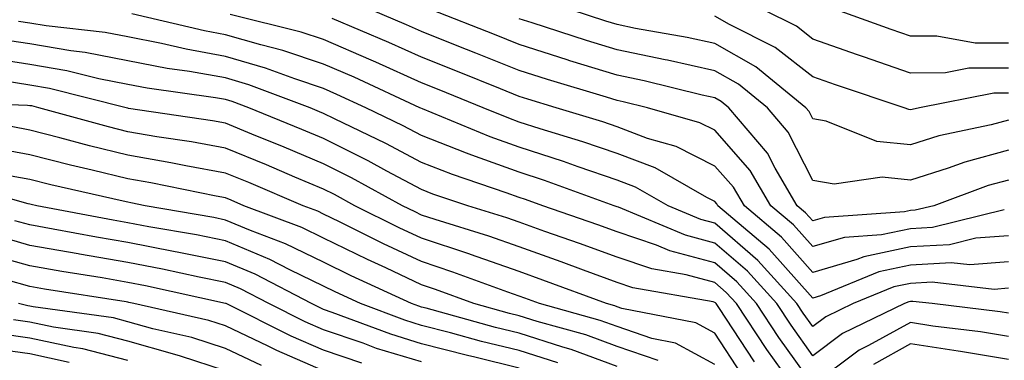
# Model space of a CAD drawing. Units: inches. Extents: x 1000163 to 1002803, y 7250378 to 7253018.
# Drawn here: x 1000357 to 1000458, y 7250446 to 7250481 of the extents above; entities that cross this region are included whole.
import ezdxf

# ---------------------------------------------------------------- set-up
doc = ezdxf.new("R2010")
doc.units = ezdxf.units.IN
doc.header["$MEASUREMENT"] = 0
doc.layers.add('Contour_10007250', color=7, linetype='Continuous', true_color=0x15198f)

msp = doc.modelspace()

# ---------------------------------------------------------------- linework, layer by layer
at = {"layer": 'Contour_10007250'}
for points in [[(1000457.63, 7250461.5, 2978), (1000450.29, 7250459.68, 2978), (1000448.05, 7250459.57, 2978), (1000445.08, 7250458.95, 2978), (1000441.28, 7250458.69, 2978), (1000438.05, 7250457.74, 2978), (1000436.09, 7250459.96, 2978), (1000433.76, 7250461.92, 2978), (1000431.65, 7250465.52, 2978), (1000428.05, 7250469.62, 2978), (1000426.52, 7250470.39, 2978), (1000421.17, 7250471.92, 2978), (1000418.67, 7250472.54, 2978), (1000418.05, 7250472.66, 2978), (1000416.98, 7250472.99, 2978), (1000410.94, 7250474.81, 2978), (1000408.05, 7250475.72, 2978), (1000403.63, 7250477.5, 2978), (1000401.72, 7250478.25, 2978), (1000398.05, 7250479.71, 2978), (1000396.53, 7250480.4, 2978), (1000392.91, 7250481.92, 2978)], [(1000458.05, 7250464.54, 2977), (1000455.99, 7250463.98, 2977), (1000450.44, 7250461.92, 2977), (1000448.52, 7250461.45, 2977), (1000448.05, 7250461.42, 2977), (1000447.42, 7250461.29, 2977), (1000439.25, 7250460.72, 2977), (1000438.05, 7250460.37, 2977), (1000437.32, 7250461.19, 2977), (1000436.46, 7250461.92, 2977), (1000434.21, 7250465.76, 2977), (1000433.43, 7250467.3, 2977), (1000429.49, 7250471.92, 2977), (1000428.69, 7250472.56, 2977), (1000428.05, 7250472.94, 2977), (1000426.75, 7250473.22, 2977), (1000420.81, 7250474.68, 2977), (1000418.05, 7250475.25, 2977), (1000413.24, 7250476.73, 2977), (1000412.95, 7250476.82, 2977), (1000408.05, 7250478.37, 2977), (1000405.52, 7250479.39, 2977), (1000399.09, 7250481.92, 2977)], [(1000458.05, 7250470.64, 2975), (1000456.3, 7250470.17, 2975), (1000450.93, 7250469.04, 2975), (1000448.05, 7250468.12, 2975), (1000444.6, 7250468.47, 2975), (1000439.42, 7250470.55, 2975), (1000438.05, 7250470.8, 2975), (1000437.67, 7250471.54, 2975), (1000437.35, 7250471.92, 2975), (1000432.24, 7250476.11, 2975), (1000428.05, 7250478.48, 2975), (1000425.23, 7250479.1, 2975), (1000419.94, 7250480.03, 2975), (1000418.05, 7250480.41, 2975), (1000416.9, 7250480.77, 2975), (1000413.35, 7250481.92, 2975)], [(1000458.05, 7250475.97, 2973), (1000454.02, 7250475.95, 2973), (1000451.61, 7250475.48, 2973), (1000448.05, 7250475.46, 2973), (1000443.25, 7250477.12, 2973), (1000442.64, 7250477.33, 2973), (1000438.05, 7250478.94, 2973), (1000436.39, 7250480.26, 2973), (1000433.02, 7250481.92, 2973)], [(1000458.05, 7250478.53, 2972), (1000454.65, 7250478.52, 2972), (1000450.73, 7250479.24, 2972), (1000448.05, 7250479.22, 2972), (1000446.05, 7250479.92, 2972), (1000440.47, 7250481.92, 2972)], [(1000458.05, 7250453.5, 2981), (1000456.59, 7250453.38, 2981), (1000450.25, 7250454.12, 2981), (1000448.05, 7250453.99, 2981), (1000446.33, 7250453.64, 2981), (1000442.18, 7250451.92, 2981), (1000439.39, 7250450.58, 2981), (1000438.05, 7250449.58, 2981), (1000437.07, 7250450.94, 2981), (1000436.43, 7250451.92, 2981), (1000432.45, 7250456.32, 2981), (1000428.05, 7250460.13, 2981), (1000426.63, 7250460.5, 2981), (1000423.26, 7250461.92, 2981), (1000419.94, 7250463.81, 2981), (1000418.05, 7250464.54, 2981), (1000414.08, 7250465.89, 2981), (1000412.57, 7250466.44, 2981), (1000408.05, 7250467.9, 2981), (1000405.1, 7250468.97, 2981), (1000398.17, 7250471.8, 2981), (1000398, 7250471.87, 2981), (1000397.91, 7250471.92, 2981), (1000391.17, 7250475.05, 2981), (1000388.05, 7250476.39, 2981), (1000383.9, 7250477.77, 2981), (1000381.63, 7250478.34, 2981), (1000378.05, 7250479.38, 2981), (1000375.9, 7250479.77, 2981), (1000368.47, 7250481.5, 2981)], [(1000458.05, 7250456.18, 2980), (1000454.1, 7250455.87, 2980), (1000452.21, 7250456.08, 2980), (1000448.05, 7250455.85, 2980), (1000444.79, 7250455.18, 2980), (1000438.84, 7250452.71, 2980), (1000438.05, 7250452.48, 2980), (1000433.61, 7250457.48, 2980), (1000428.36, 7250461.92, 2980), (1000428.25, 7250462.12, 2980), (1000428.05, 7250462.34, 2980), (1000427.21, 7250462.76, 2980), (1000421.93, 7250465.8, 2980), (1000418.05, 7250467.26, 2980), (1000414.57, 7250468.44, 2980), (1000410.2, 7250469.77, 2980), (1000408.05, 7250470.46, 2980), (1000406.99, 7250470.86, 2980), (1000404.38, 7250471.92, 2980), (1000399.88, 7250473.75, 2980), (1000398.05, 7250474.47, 2980), (1000393.39, 7250476.58, 2980), (1000392.92, 7250476.79, 2980), (1000388.05, 7250478.9, 2980), (1000385.78, 7250479.65, 2980), (1000378.51, 7250481.46, 2980)], [(1000458.05, 7250458.86, 2979), (1000454.72, 7250458.59, 2979), (1000452.04, 7250457.93, 2979), (1000448.05, 7250457.71, 2979), (1000443.26, 7250456.71, 2979), (1000442.56, 7250456.43, 2979), (1000438.05, 7250455.11, 2979), (1000434.85, 7250458.72, 2979), (1000431.06, 7250461.92, 2979), (1000429.94, 7250463.81, 2979), (1000428.05, 7250465.97, 2979), (1000424.09, 7250467.96, 2979), (1000421.17, 7250468.8, 2979), (1000418.05, 7250469.99, 2979), (1000416.6, 7250470.47, 2979), (1000411.84, 7250471.92, 2979), (1000408.92, 7250472.79, 2979), (1000408.05, 7250473.07, 2979), (1000406.13, 7250473.84, 2979), (1000401.75, 7250475.62, 2979), (1000398.05, 7250477.09, 2979), (1000394.72, 7250478.59, 2979), (1000388.94, 7250481.03, 2979)], [(1000458.05, 7250467.59, 2976), (1000453.59, 7250466.38, 2976), (1000451.89, 7250465.76, 2976), (1000448.05, 7250464.54, 2976), (1000445.14, 7250464.83, 2976), (1000440.25, 7250464.12, 2976), (1000438.05, 7250464.51, 2976), (1000435.55, 7250469.42, 2976), (1000433.42, 7250471.92, 2976), (1000430.47, 7250474.34, 2976), (1000428.05, 7250475.71, 2976), (1000423.2, 7250476.77, 2976), (1000422.96, 7250476.83, 2976), (1000418.05, 7250477.83, 2976), (1000414.92, 7250478.8, 2976), (1000409.37, 7250480.6, 2976), (1000408.05, 7250481.02, 2976)], [(1000458.05, 7250473.41, 2974), (1000456.57, 7250473.4, 2974), (1000448.96, 7250471.92, 2974), (1000448.21, 7250471.76, 2974), (1000448.05, 7250471.71, 2974), (1000447.86, 7250471.73, 2974), (1000447.39, 7250471.92, 2974), (1000440.39, 7250474.26, 2974), (1000438.05, 7250475.08, 2974), (1000434.22, 7250478.09, 2974), (1000429.56, 7250480.41, 2974), (1000428.05, 7250481.27, 2974)], [(1000458.05, 7250450.95, 2982), (1000457.22, 7250451.09, 2982), (1000450.27, 7250451.92, 2982), (1000448.27, 7250452.14, 2982), (1000448.05, 7250452.13, 2982), (1000447.87, 7250452.1, 2982), (1000447.43, 7250451.92, 2982), (1000441.1, 7250448.87, 2982), (1000438.05, 7250446.6, 2982), (1000435.84, 7250449.71, 2982), (1000434.37, 7250451.92, 2982), (1000431.37, 7250455.24, 2982), (1000428.05, 7250458.11, 2982), (1000425.04, 7250458.91, 2982), (1000418.21, 7250461.76, 2982), (1000418.05, 7250461.82, 2982), (1000417.97, 7250461.84, 2982), (1000417.76, 7250461.92, 2982), (1000410.63, 7250464.5, 2982), (1000408.05, 7250465.34, 2982), (1000403.21, 7250467.08, 2982), (1000402.67, 7250467.3, 2982), (1000398.05, 7250469.1, 2982), (1000396.2, 7250470.07, 2982), (1000392.38, 7250471.92, 2982), (1000389.42, 7250473.29, 2982), (1000388.05, 7250473.88, 2982), (1000385.11, 7250474.86, 2982), (1000382.11, 7250475.98, 2982), (1000378.05, 7250477.17, 2982), (1000374.03, 7250477.9, 2982), (1000371.49, 7250478.48, 2982), (1000368.05, 7250479.16, 2982), (1000365.74, 7250479.61, 2982), (1000359.69, 7250480.28, 2982), (1000358.05, 7250480.55, 2982), (1000356.87, 7250480.74, 2982)], [(1000458.05, 7250448.58, 2983), (1000455.18, 7250449.05, 2983), (1000450.34, 7250449.63, 2983), (1000448.05, 7250449.99, 2983), (1000443.76, 7250447.63, 2983), (1000442.81, 7250447.16, 2983), (1000438.05, 7250443.62, 2983), (1000434.6, 7250448.47, 2983), (1000432.31, 7250451.92, 2983), (1000430.29, 7250454.16, 2983), (1000428.05, 7250456.09, 2983), (1000423.44, 7250457.31, 2983), (1000422.09, 7250457.88, 2983), (1000418.05, 7250459.24, 2983), (1000416.09, 7250459.96, 2983), (1000410.46, 7250461.92, 2983), (1000408.69, 7250462.56, 2983), (1000408.05, 7250462.77, 2983), (1000406.72, 7250463.25, 2983), (1000401.23, 7250465.1, 2983), (1000398.05, 7250466.33, 2983), (1000394.41, 7250468.28, 2983), (1000389.17, 7250470.8, 2983), (1000388.05, 7250471.35, 2983), (1000387.65, 7250471.52, 2983), (1000386.68, 7250471.92, 2983), (1000380.41, 7250474.28, 2983), (1000378.05, 7250474.97, 2983), (1000374.34, 7250475.63, 2983), (1000372.07, 7250475.94, 2983), (1000368.05, 7250476.72, 2983), (1000363.7, 7250477.57, 2983), (1000362.23, 7250477.74, 2983), (1000358.05, 7250478.45, 2983), (1000355.04, 7250478.91, 2983)], [(1000434.92, 7250445.05, 2984), (1000433.37, 7250447.24, 2984), (1000430.25, 7250451.92, 2984), (1000429.2, 7250453.07, 2984), (1000428.05, 7250454.07, 2984), (1000425.12, 7250454.85, 2984), (1000421.59, 7250455.46, 2984), (1000418.05, 7250456.67, 2984), (1000414.2, 7250458.07, 2984), (1000410.67, 7250459.3, 2984), (1000408.05, 7250460.23, 2984), (1000406.8, 7250460.67, 2984), (1000402.79, 7250461.92, 2984), (1000399.24, 7250463.11, 2984), (1000398.05, 7250463.58, 2984), (1000394.51, 7250465.46, 2984), (1000392.63, 7250466.5, 2984), (1000388.05, 7250468.78, 2984), (1000385.83, 7250469.7, 2984), (1000380.43, 7250471.92, 2984), (1000378.7, 7250472.57, 2984), (1000378.05, 7250472.76, 2984), (1000377.02, 7250472.95, 2984), (1000370.04, 7250473.91, 2984), (1000368.05, 7250474.3, 2984), (1000365.09, 7250474.88, 2984), (1000361.83, 7250475.7, 2984), (1000358.05, 7250476.34, 2984), (1000353.22, 7250477.09, 2984)], [(1000432.1, 7250445.97, 2985), (1000428.45, 7250451.52, 2985), (1000428.19, 7250451.92, 2985), (1000428.12, 7250451.99, 2985), (1000428.05, 7250452.05, 2985), (1000427.87, 7250452.1, 2985), (1000419.67, 7250453.54, 2985), (1000418.05, 7250454.09, 2985), (1000414.63, 7250455.34, 2985), (1000412.33, 7250456.2, 2985), (1000408.05, 7250457.71, 2985), (1000404.93, 7250458.8, 2985), (1000399.47, 7250460.5, 2985), (1000398.05, 7250460.97, 2985), (1000397.41, 7250461.28, 2985), (1000396.12, 7250461.92, 2985), (1000390.9, 7250464.77, 2985), (1000388.05, 7250466.2, 2985), (1000384.02, 7250467.89, 2985), (1000380.74, 7250469.23, 2985), (1000378.05, 7250470.35, 2985), (1000376.72, 7250470.59, 2985), (1000368.11, 7250471.86, 2985), (1000368.05, 7250471.87, 2985), (1000368.01, 7250471.88, 2985), (1000367.87, 7250471.92, 2985), (1000360.03, 7250473.9, 2985), (1000358.05, 7250474.23, 2985), (1000355.31, 7250474.66, 2985)], [(1000430.82, 7250444.69, 2986), (1000428.05, 7250448.91, 2986), (1000426.1, 7250449.97, 2986), (1000418.54, 7250451.43, 2986), (1000418.05, 7250451.6, 2986), (1000417.82, 7250451.69, 2986), (1000416.98, 7250451.92, 2986), (1000410.46, 7250454.33, 2986), (1000408.05, 7250455.19, 2986), (1000403.07, 7250456.94, 2986), (1000403.01, 7250456.96, 2986), (1000398.05, 7250458.6, 2986), (1000395.79, 7250459.66, 2986), (1000391.24, 7250461.92, 2986), (1000389.18, 7250463.05, 2986), (1000388.05, 7250463.61, 2986), (1000385.13, 7250464.84, 2986), (1000382.21, 7250466.08, 2986), (1000378.05, 7250467.8, 2986), (1000374.56, 7250468.43, 2986), (1000371.01, 7250468.96, 2986), (1000368.05, 7250469.47, 2986), (1000366.09, 7250469.96, 2986), (1000358.96, 7250471.92, 2986), (1000358.24, 7250472.11, 2986), (1000358.05, 7250472.13, 2986), (1000357.8, 7250472.17, 2986), (1000348.62, 7250472.49, 2986)], [(1000428.05, 7250445.7, 2987), (1000424.02, 7250447.89, 2987), (1000421.61, 7250448.36, 2987), (1000418.05, 7250449.58, 2987), (1000416.33, 7250450.2, 2987), (1000410.11, 7250451.92, 2987), (1000408.61, 7250452.48, 2987), (1000408.05, 7250452.68, 2987), (1000406.89, 7250453.08, 2987), (1000401.28, 7250455.15, 2987), (1000398.05, 7250456.23, 2987), (1000394.17, 7250458.04, 2987), (1000389.7, 7250460.27, 2987), (1000388.05, 7250461.07, 2987), (1000387.48, 7250461.35, 2987), (1000385.97, 7250461.92, 2987), (1000380.41, 7250464.28, 2987), (1000378.05, 7250465.26, 2987), (1000373.97, 7250466, 2987), (1000372.44, 7250466.31, 2987), (1000368.05, 7250467.08, 2987), (1000364.15, 7250468.02, 2987), (1000361.11, 7250468.86, 2987), (1000358.05, 7250469.65, 2987), (1000356.13, 7250470, 2987)], [(1000422.24, 7250446.11, 2988), (1000418.05, 7250447.55, 2988), (1000414.85, 7250448.72, 2988), (1000409.89, 7250450.08, 2988), (1000408.05, 7250450.67, 2988), (1000407.05, 7250450.92, 2988), (1000403.42, 7250451.92, 2988), (1000399.5, 7250453.37, 2988), (1000398.05, 7250453.84, 2988), (1000394.41, 7250455.56, 2988), (1000392.55, 7250456.42, 2988), (1000388.05, 7250458.61, 2988), (1000385.82, 7250459.69, 2988), (1000379.92, 7250461.92, 2988), (1000378.61, 7250462.48, 2988), (1000378.05, 7250462.71, 2988), (1000377.08, 7250462.89, 2988), (1000370.39, 7250464.26, 2988), (1000368.05, 7250464.67, 2988), (1000364.41, 7250465.56, 2988), (1000362.19, 7250466.06, 2988), (1000358.05, 7250467.13, 2988), (1000353.99, 7250467.86, 2988)], [(1000418.05, 7250445.51, 2989), (1000413.36, 7250447.23, 2989), (1000412.5, 7250447.47, 2989), (1000408.05, 7250448.89, 2989), (1000405.62, 7250449.49, 2989), (1000398.53, 7250451.44, 2989), (1000398.05, 7250451.57, 2989), (1000397.78, 7250451.65, 2989), (1000397.05, 7250451.92, 2989), (1000390.89, 7250454.76, 2989), (1000388.05, 7250456.15, 2989), (1000384.16, 7250458.03, 2989), (1000380.58, 7250459.39, 2989), (1000378.05, 7250460.46, 2989), (1000376.83, 7250460.7, 2989), (1000369.81, 7250461.92, 2989), (1000368.35, 7250462.22, 2989), (1000368.05, 7250462.27, 2989), (1000367.58, 7250462.39, 2989), (1000360.19, 7250464.06, 2989), (1000358.05, 7250464.61, 2989), (1000354.78, 7250465.19, 2989)], [(1000411.99, 7250445.86, 2990), (1000408.05, 7250447.12, 2990), (1000404.19, 7250448.06, 2990), (1000401.04, 7250448.93, 2990), (1000398.05, 7250449.69, 2990), (1000396.35, 7250450.22, 2990), (1000391.82, 7250451.92, 2990), (1000389.24, 7250453.11, 2990), (1000388.05, 7250453.69, 2990), (1000384.61, 7250455.36, 2990), (1000382.56, 7250456.43, 2990), (1000378.05, 7250458.33, 2990), (1000375.06, 7250458.93, 2990), (1000370.2, 7250459.77, 2990), (1000368.05, 7250460.18, 2990), (1000366.57, 7250460.44, 2990), (1000358.75, 7250461.92, 2990), (1000358.18, 7250462.05, 2990), (1000358.05, 7250462.09, 2990), (1000357.85, 7250462.12, 2990), (1000350.36, 7250464.23, 2990)], [(1000408.05, 7250445.33, 2991), (1000403.53, 7250446.44, 2991), (1000402.75, 7250446.62, 2991), (1000398.05, 7250447.83, 2991), (1000394.92, 7250448.79, 2991), (1000388.94, 7250451.03, 2991), (1000388.05, 7250451.33, 2991), (1000387.64, 7250451.51, 2991), (1000386.82, 7250451.92, 2991), (1000381.06, 7250454.93, 2991), (1000378.05, 7250456.2, 2991), (1000373.28, 7250457.15, 2991), (1000372.72, 7250457.25, 2991), (1000368.05, 7250458.15, 2991), (1000364.84, 7250458.71, 2991), (1000360.43, 7250459.54, 2991), (1000358.05, 7250459.96, 2991), (1000356.52, 7250460.39, 2991)], [(1000398.05, 7250445.96, 2992), (1000393.48, 7250447.35, 2992), (1000392.09, 7250447.88, 2992), (1000388.05, 7250449.24, 2992), (1000386.18, 7250450.05, 2992), (1000382.45, 7250451.92, 2992), (1000379.56, 7250453.43, 2992), (1000378.05, 7250454.07, 2992), (1000375.35, 7250454.62, 2992), (1000371.58, 7250455.45, 2992), (1000368.05, 7250456.12, 2992), (1000363.1, 7250456.97, 2992), (1000362.98, 7250456.99, 2992), (1000358.05, 7250457.86, 2992), (1000354.89, 7250458.76, 2992)], [(1000391.97, 7250445.84, 2993), (1000388.05, 7250447.16, 2993), (1000384.73, 7250448.6, 2993), (1000378.09, 7250451.92, 2993), (1000378.06, 7250451.93, 2993), (1000378.05, 7250451.94, 2993), (1000378.02, 7250451.95, 2993), (1000369.87, 7250453.74, 2993), (1000368.05, 7250454.09, 2993), (1000365.43, 7250454.54, 2993), (1000361.32, 7250455.19, 2993), (1000358.05, 7250455.77, 2993), (1000353.25, 7250457.12, 2993)], [(1000388.05, 7250445.07, 2994), (1000383.27, 7250447.14, 2994), (1000382.39, 7250447.58, 2994), (1000378.05, 7250449.64, 2994), (1000376.33, 7250450.2, 2994), (1000368.68, 7250451.92, 2994), (1000368.17, 7250452.04, 2994), (1000368.05, 7250452.06, 2994), (1000367.88, 7250452.09, 2994), (1000359.53, 7250453.4, 2994), (1000358.05, 7250453.67, 2994), (1000355.62, 7250454.35, 2994)], [(1000381.73, 7250445.6, 2995), (1000378.05, 7250447.35, 2995), (1000374.59, 7250448.46, 2995), (1000370.61, 7250449.36, 2995), (1000368.05, 7250450.07, 2995), (1000366.59, 7250450.46, 2995), (1000358.39, 7250451.58, 2995), (1000358.05, 7250451.65, 2995), (1000357.82, 7250451.69, 2995), (1000356.87, 7250451.92, 2995)], [(1000378.05, 7250445.05, 2996), (1000373.43, 7250446.54, 2996), (1000372.87, 7250446.74, 2996), (1000368.05, 7250448.08, 2996), (1000365.01, 7250448.88, 2996), (1000360.46, 7250449.51, 2996), (1000358.05, 7250450.03, 2996), (1000356.38, 7250450.25, 2996)], [(1000368.05, 7250446.1, 2997), (1000363.45, 7250447.32, 2997), (1000362.52, 7250447.45, 2997), (1000358.05, 7250448.4, 2997), (1000354.95, 7250448.82, 2997)], [(1000458.05, 7250446.21, 2984), (1000453.15, 7250447.02, 2984), (1000452.92, 7250447.05, 2984), (1000448.05, 7250447.8, 2984), (1000444.26, 7250445.71, 2984)], [(1000362.05, 7250445.92, 2998), (1000358.05, 7250446.78, 2998), (1000353.53, 7250447.4, 2998)]]:
    msp.add_polyline3d(points, dxfattribs=at)

doc.saveas('drawing.dxf')
